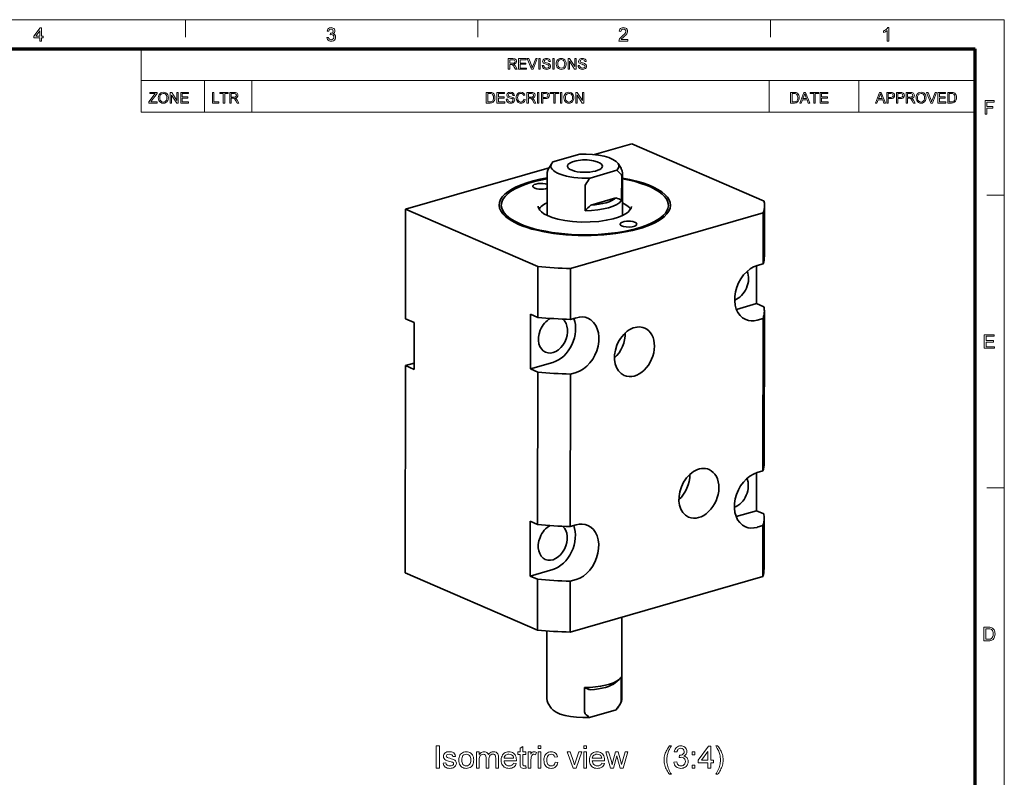
# Model space of a CAD drawing. Extents: x 8 to 406, y 8 to 280.
# Drawn here: x 230 to 406, y 145 to 280 of the extents above; entities that cross this region are included whole.
import ezdxf

# ---------------------------------------------------------------- set-up
doc = ezdxf.new("R2010")
doc.units = 0

msp = doc.modelspace()

# ---------------------------------------------------------------- linework, layer by layer
at = {"color": 11, "lineweight": 13}
for p in [(7.5, 280.5), (406.5, 7.5)]:
    msp.add_line(p, (406.5, 280.5), dxfattribs=at)
at = {"color": 7, "lineweight": 13, "ltscale": 0.07875}
for p, q in [((259.5, 277.35), (259.5, 280.5)), ((312, 277.35), (312, 280.5)), ((364.5, 277.35), (364.5, 280.5)), ((403.35, 249), (406.5, 249)), ((403.35, 196.5), (406.5, 196.5))]:
    msp.add_line(p, q, dxfattribs=at)
at = {"color": 150, "lineweight": 70}
for p in [(12.75, 275.25), (401.25, 12.75)]:
    msp.add_line(p, (401.25, 275.25), dxfattribs=at)
at = {"color": 7, "lineweight": 13, "ltscale": 0.284287}
msp.add_line((251.53, 263.88), (251.53, 275.25), dxfattribs=at)
at = {"color": 7, "lineweight": 13}
for p, q in [((251.53, 269.56), (401.25, 269.56)), ((251.53, 263.88), (401.25, 263.88))]:
    msp.add_line(p, q, dxfattribs=at)
at = {"color": 7, "lineweight": 13, "ltscale": 0.142143}
for p, q in [((262.9, 263.88), (262.9, 269.56)), ((271.43, 263.88), (271.43, 269.56)), ((364.29, 263.88), (364.29, 269.56)), ((380.4, 263.88), (380.4, 269.56))]:
    msp.add_line(p, q, dxfattribs=at)
at = {"color": 7, "lineweight": 35, "ltscale": 0.173556}
msp.add_line((332.95, 256.29), (339.62, 258.21), dxfattribs=at)
at = {"color": 7, "lineweight": 35}
for p, q in [((363.37, 247.93), (339.63, 258.21)), ((299.01, 246.49), (324.76, 253.92)), ((299.01, 246.48), (322.75, 236.2)), ((363.22, 245.82), (328.63, 235.83)), ((363.39, 200.87), (363.42, 228.23)), ((363.19, 226.88), (363.16, 199.52)), ((298.98, 218.43), (298.94, 181.25)), ((298.98, 218.42), (298.94, 181.25)), ((322.73, 217.26), (322.7, 189.9)), ((328.61, 216.89), (328.58, 189.54)), ((298.94, 181.25), (322.68, 170.96)), ((363.14, 180.58), (328.56, 170.6))]:
    msp.add_line(p, q, dxfattribs=at)
at = {"color": 7, "lineweight": 35, "ltscale": 0.125109}
msp.add_line((325.47, 254.97), (330.28, 256.36), dxfattribs=at)
at = {"color": 7, "lineweight": 35, "ltscale": 0.025056}
for p, q in [((325.25, 254.7), (324.71, 253.85)), ((337.15, 254.69), (337.69, 253.84)), ((325.14, 156.95), (324.6, 157.8)), ((337.05, 156.94), (337.58, 157.79))]:
    msp.add_line(p, q, dxfattribs=at)
at = {"color": 7, "lineweight": 35, "ltscale": 0.190401}
for p, q in [((324.44, 245.37), (324.45, 252.99)), ((337.94, 245.36), (337.95, 252.97))]:
    msp.add_line(p, q, dxfattribs=at)
at = {"color": 7, "lineweight": 35, "ltscale": 0.125108}
for p, q in [((336.93, 253.48), (332.12, 252.09)), ((336.82, 156.67), (332.02, 155.28))]:
    msp.add_line(p, q, dxfattribs=at)
at = {"color": 7, "lineweight": 35, "ltscale": 0.109291}
for p, q in [((337.81, 252.49), (337.8, 248.12)), ((331.24, 250.59), (331.24, 246.22)), ((337.7, 158.17), (337.71, 162.54)), ((331.14, 156.27), (331.14, 160.64))]:
    msp.add_line(p, q, dxfattribs=at)
at = {"color": 7, "lineweight": 35, "ltscale": 0.116964}
msp.add_line((336.77, 248.52), (332.27, 247.22), dxfattribs=at)
at = {"color": 7, "lineweight": 35, "ltscale": 0.491034}
msp.add_line((299.01, 246.49), (298.99, 226.85), dxfattribs=at)
at = {"color": 7, "lineweight": 35, "ltscale": 0.491033}
msp.add_line((299.01, 246.48), (298.99, 226.84), dxfattribs=at)
at = {"color": 7, "lineweight": 35, "ltscale": 0.22798}
for p, q in [((363.22, 245.82), (363.2, 236.7)), ((363.43, 238.05), (363.44, 247.17)), ((322.75, 236.2), (322.74, 227.08)), ((328.63, 235.83), (328.62, 226.71)), ((363.37, 181.93), (363.38, 191.05)), ((363.15, 189.7), (363.14, 180.58)), ((322.69, 180.08), (322.68, 170.96)), ((328.57, 179.72), (328.56, 170.6))]:
    msp.add_line(p, q, dxfattribs=at)
at = {"color": 7, "lineweight": 35, "ltscale": 0.169976}
for p, q in [((362.04, 236.36), (362.03, 229.56)), ((362, 199.18), (361.99, 192.38))]:
    msp.add_line(p, q, dxfattribs=at)
at = {"color": 7, "lineweight": 35, "ltscale": 0.02717}
for p, q in [((362.16, 236.4), (363.2, 236.7)), ((329.66, 227.02), (328.62, 226.71)), ((363.19, 226.88), (362.15, 226.58)), ((328.61, 216.89), (329.65, 217.2)), ((362.12, 199.22), (363.16, 199.52)), ((329.62, 189.84), (328.58, 189.54)), ((363.15, 189.7), (362.11, 189.4)), ((328.57, 179.72), (329.61, 180.02))]:
    msp.add_line(p, q, dxfattribs=at)
at = {"color": 7, "lineweight": 35, "ltscale": 0.09436}
for p, q in [((362.03, 229.56), (358.4, 228.52)), ((361.99, 192.38), (358.36, 191.34))]:
    msp.add_line(p, q, dxfattribs=at)
at = {"color": 7, "lineweight": 35, "ltscale": 0.035987}
for p, q in [((363.35, 228.99), (362.03, 229.56)), ((322.74, 227.08), (321.42, 227.65)), ((322.73, 217.26), (321.41, 217.83)), ((363.31, 191.81), (361.99, 192.38)), ((322.69, 180.08), (321.37, 180.66))]:
    msp.add_line(p, q, dxfattribs=at)
at = {"color": 7, "lineweight": 35, "ltscale": 0.04246}
msp.add_line((298.99, 226.84), (300.55, 226.17), dxfattribs=at)
at = {"color": 7, "lineweight": 35, "ltscale": 0.245517}
for p, q in [((321.42, 227.65), (321.41, 217.83)), ((321.38, 190.48), (321.37, 180.66))]:
    msp.add_line(p, q, dxfattribs=at)
at = {"color": 7, "lineweight": 35, "ltscale": 0.210443}
msp.add_line((300.54, 217.75), (300.55, 226.17), dxfattribs=at)
at = {"color": 7, "lineweight": 35, "ltscale": 0.040618}
msp.add_line((298.98, 218.43), (300.54, 218.88), dxfattribs=at)
at = {"color": 7, "lineweight": 35, "ltscale": 0.042459}
msp.add_line((298.98, 218.42), (300.54, 217.75), dxfattribs=at)
at = {"color": 7, "lineweight": 35, "ltscale": 0.1057}
msp.add_line((321.41, 217.83), (325.47, 219.01), dxfattribs=at)
at = {"color": 7, "lineweight": 35, "ltscale": 0.035986}
msp.add_line((322.7, 189.9), (321.38, 190.48), dxfattribs=at)
at = {"color": 7, "lineweight": 35, "ltscale": 0.105701}
msp.add_line((321.37, 180.66), (325.43, 181.83), dxfattribs=at)
at = {"color": 7, "lineweight": 35, "ltscale": 0.365806}
msp.add_line((337.84, 158.65), (337.86, 173.28), dxfattribs=at)
at = {"color": 7, "lineweight": 35, "ltscale": 0.303818}
msp.add_line((324.34, 158.67), (324.36, 170.82), dxfattribs=at)
at = {"color": 7, "lineweight": 35, "ltscale": 0.022958}
msp.add_line((336.65, 161.52), (337.35, 162.12), dxfattribs=at)
at = {"color": 7, "lineweight": 13}
for points in [[(233.34, 276.66), (233.34, 277.23), (232.25, 277.23), (232.25, 277.54), (233.4, 279.06), (233.64, 279.06), (233.64, 277.54), (233.94, 277.54), (233.94, 277.23), (233.64, 277.23), (233.64, 276.66)], [(233.34, 277.54), (233.34, 278.48), (232.63, 277.54)], [(284.89, 277.3), (285.19, 277.33), (285.26, 277.13), (285.35, 277), (285.49, 276.92), (285.65, 276.9), (285.85, 276.93), (286.01, 277.04), (286.11, 277.19), (286.14, 277.38), (286.11, 277.56), (286.01, 277.71), (285.86, 277.81), (285.68, 277.84), (285.47, 277.81), (285.51, 278.08), (285.55, 278.07), (285.72, 278.1), (285.87, 278.17), (285.97, 278.29), (286, 278.46), (285.98, 278.6), (285.9, 278.72), (285.78, 278.8), (285.64, 278.82), (285.49, 278.8), (285.37, 278.72), (285.28, 278.59), (285.23, 278.42), (284.92, 278.45), (284.97, 278.64), (285.05, 278.8), (285.16, 278.92), (285.37, 279.05), (285.63, 279.09), (285.81, 279.07), (285.98, 279.01), (286.12, 278.91), (286.22, 278.78), (286.29, 278.63), (286.31, 278.47), (286.29, 278.32), (286.22, 278.18), (286.12, 278.07), (285.98, 277.98), (286.17, 277.9), (286.32, 277.77), (286.41, 277.6), (286.44, 277.38), (286.42, 277.18), (286.34, 277), (286.22, 276.85), (286.05, 276.72), (285.86, 276.65), (285.64, 276.62), (285.45, 276.65), (285.27, 276.71), (285.13, 276.81), (285.01, 276.95), (284.93, 277.11)], [(338.91, 276.96), (338.91, 276.66), (337.32, 276.66), (337.36, 276.87), (337.43, 277.04), (337.54, 277.2), (337.64, 277.31), (337.77, 277.43), (337.92, 277.56), (338.15, 277.76), (338.32, 277.93), (338.44, 278.07), (338.54, 278.25), (338.57, 278.42), (338.54, 278.58), (338.45, 278.71), (338.31, 278.79), (338.13, 278.82), (337.94, 278.79), (337.79, 278.7), (337.69, 278.57), (337.66, 278.38), (337.36, 278.42), (337.4, 278.62), (337.47, 278.79), (337.59, 278.92), (337.74, 279.01), (337.92, 279.07), (338.13, 279.09), (338.34, 279.07), (338.53, 279.01), (338.68, 278.9), (338.79, 278.76), (338.85, 278.6), (338.88, 278.42), (338.86, 278.28), (338.82, 278.13), (338.75, 277.99), (338.64, 277.84), (338.54, 277.72), (338.39, 277.58), (338.21, 277.42), (337.99, 277.23), (337.86, 277.12), (337.72, 276.96)], [(385.75, 276.66), (385.45, 276.66), (385.45, 278.55), (385.32, 278.45), (385.16, 278.35), (384.99, 278.26), (384.84, 278.2), (384.84, 278.48), (385.01, 278.57), (385.15, 278.66), (385.29, 278.77), (385.45, 278.93), (385.56, 279.09), (385.75, 279.09)], [(317.44, 271.61), (317.44, 273.52), (318.27, 273.52), (318.49, 273.5), (318.64, 273.46), (318.76, 273.39), (318.85, 273.28), (318.9, 273.15), (318.92, 273), (318.89, 272.81), (318.8, 272.66), (318.64, 272.55), (318.41, 272.49), (318.55, 272.39), (318.66, 272.28), (318.75, 272.14), (319.07, 271.61), (318.77, 271.61), (318.53, 272.01), (318.43, 272.16), (318.35, 272.28), (318.23, 272.4), (318.12, 272.45), (317.99, 272.46), (317.71, 272.46), (317.71, 271.61)], [(317.71, 272.67), (318.22, 272.67), (318.37, 272.68), (318.48, 272.71), (318.61, 272.82), (318.66, 272.99), (318.57, 273.22), (318.45, 273.28), (318.28, 273.3), (317.71, 273.3)], [(319.31, 271.61), (319.31, 273.52), (320.68, 273.52), (320.68, 273.3), (319.57, 273.3), (319.57, 272.7), (320.6, 272.7), (320.6, 272.49), (319.57, 272.49), (319.57, 271.83), (320.73, 271.83), (320.73, 271.61)], [(321.61, 271.61), (320.85, 273.52), (321.13, 273.52), (321.65, 272.15), (321.7, 271.99), (321.75, 271.84), (321.8, 271.99), (321.85, 272.15), (322.37, 273.52), (322.65, 273.52), (321.92, 271.61)], [(322.91, 271.61), (322.91, 273.52), (323.18, 273.52), (323.18, 271.61)], [(323.55, 272.27), (323.81, 272.27), (323.84, 272.13), (323.88, 272.02), (324.06, 271.86), (324.19, 271.81), (324.34, 271.8), (324.58, 271.85), (324.74, 271.97), (324.79, 272.14), (324.74, 272.29), (324.58, 272.4), (324.46, 272.43), (324.26, 272.49), (324.05, 272.55), (323.9, 272.61), (323.78, 272.69), (323.69, 272.78), (323.62, 273.02), (323.64, 273.16), (323.71, 273.29), (323.81, 273.4), (323.94, 273.48), (324.11, 273.53), (324.29, 273.54), (324.49, 273.52), (324.66, 273.48), (324.8, 273.39), (324.9, 273.28), (324.97, 273.14), (325, 272.99), (324.73, 272.99), (324.69, 273.14), (324.61, 273.24), (324.48, 273.31), (324.3, 273.33), (324.11, 273.31), (323.99, 273.25), (323.89, 273.04), (323.96, 272.87), (324.08, 272.81), (324.31, 272.74), (324.56, 272.67), (324.72, 272.61), (324.87, 272.53), (324.97, 272.42), (325.03, 272.3), (325.05, 272.15), (325.03, 272.01), (324.96, 271.87), (324.86, 271.75), (324.72, 271.66), (324.54, 271.61), (324.35, 271.59), (324.12, 271.61), (323.92, 271.67), (323.77, 271.77), (323.65, 271.91), (323.57, 272.08)], [(325.42, 271.61), (325.42, 273.52), (325.68, 273.52), (325.68, 271.61)], [(326.05, 272.54), (326.07, 272.76), (326.12, 272.96), (326.19, 273.13), (326.3, 273.28), (326.49, 273.42), (326.7, 273.51), (326.95, 273.54), (327.2, 273.51), (327.42, 273.42), (327.61, 273.27), (327.74, 273.07), (327.8, 272.91), (327.84, 272.74), (327.85, 272.56), (327.84, 272.38), (327.8, 272.21), (327.73, 272.05), (327.59, 271.85), (327.41, 271.7), (327.19, 271.62), (326.95, 271.59), (326.7, 271.62), (326.48, 271.72), (326.29, 271.87), (326.16, 272.07), (326.08, 272.3)], [(326.32, 272.54), (326.34, 272.32), (326.4, 272.14), (326.5, 272), (326.7, 271.85), (326.95, 271.8), (327.2, 271.85), (327.41, 272), (327.51, 272.15), (327.57, 272.34), (327.59, 272.56), (327.57, 272.78), (327.51, 272.97), (327.41, 273.12), (327.28, 273.24), (327.13, 273.31), (326.95, 273.33), (326.71, 273.28), (326.51, 273.15), (326.4, 273), (326.34, 272.79)], [(328.17, 271.61), (328.17, 273.52), (328.45, 273.52), (329.38, 272.08), (329.38, 273.52), (329.64, 273.52), (329.64, 271.61), (329.36, 271.61), (328.43, 273.05), (328.43, 271.61)], [(329.99, 272.27), (330.25, 272.27), (330.28, 272.13), (330.33, 272.02), (330.51, 271.86), (330.64, 271.81), (330.78, 271.8), (331.02, 271.85), (331.18, 271.97), (331.23, 272.14), (331.18, 272.29), (331.02, 272.4), (330.9, 272.43), (330.7, 272.49), (330.49, 272.55), (330.35, 272.61), (330.22, 272.69), (330.14, 272.78), (330.07, 273.02), (330.09, 273.16), (330.15, 273.29), (330.25, 273.4), (330.38, 273.48), (330.55, 273.53), (330.73, 273.54), (330.93, 273.52), (331.1, 273.48), (331.24, 273.39), (331.35, 273.28), (331.41, 273.14), (331.44, 272.99), (331.18, 272.99), (331.14, 273.14), (331.05, 273.24), (330.92, 273.31), (330.74, 273.33), (330.56, 273.31), (330.43, 273.25), (330.33, 273.04), (330.4, 272.87), (330.52, 272.81), (330.76, 272.74), (331, 272.67), (331.16, 272.61), (331.31, 272.53), (331.41, 272.42), (331.47, 272.3), (331.49, 272.15), (331.47, 272.01), (331.41, 271.87), (331.3, 271.75), (331.16, 271.66), (330.99, 271.61), (330.79, 271.59), (330.56, 271.61), (330.36, 271.67), (330.21, 271.77), (330.09, 271.91), (330.02, 272.08)], [(252.93, 265.55), (252.93, 265.77), (253.88, 267.01), (253.98, 267.13), (254.06, 267.24), (253.07, 267.24), (253.07, 267.45), (254.39, 267.45), (254.39, 267.24), (253.36, 265.89), (253.26, 265.76), (254.44, 265.76), (254.44, 265.55)], [(254.62, 266.47), (254.64, 266.7), (254.69, 266.89), (254.77, 267.06), (254.88, 267.21), (255.06, 267.36), (255.27, 267.45), (255.52, 267.48), (255.77, 267.45), (255.99, 267.35), (256.18, 267.2), (256.31, 267), (256.37, 266.85), (256.41, 266.68), (256.42, 266.5), (256.41, 266.31), (256.37, 266.14), (256.3, 265.98), (256.17, 265.78), (255.98, 265.64), (255.76, 265.55), (255.52, 265.52), (255.27, 265.55), (255.05, 265.65), (254.86, 265.8), (254.73, 266), (254.65, 266.23)], [(254.89, 266.47), (254.91, 266.26), (254.97, 266.08), (255.07, 265.93), (255.27, 265.78), (255.52, 265.73), (255.77, 265.78), (255.98, 265.93), (256.08, 266.08), (256.14, 266.27), (256.16, 266.5), (256.14, 266.72), (256.08, 266.9), (255.98, 267.06), (255.86, 267.17), (255.7, 267.24), (255.52, 267.27), (255.28, 267.22), (255.08, 267.08), (254.97, 266.93), (254.91, 266.73)], [(256.74, 265.55), (256.74, 267.45), (257.02, 267.45), (257.95, 266.01), (257.95, 267.45), (258.21, 267.45), (258.21, 265.55), (257.94, 265.55), (257, 266.98), (257, 265.55)], [(258.64, 265.55), (258.64, 267.45), (260.01, 267.45), (260.01, 267.24), (258.9, 267.24), (258.9, 266.63), (259.93, 266.63), (259.93, 266.42), (258.9, 266.42), (258.9, 265.76), (260.06, 265.76), (260.06, 265.55)], [(264.32, 265.55), (264.32, 267.45), (264.59, 267.45), (264.59, 265.76), (265.51, 265.76), (265.51, 265.55)], [(266.28, 265.55), (266.28, 267.24), (265.64, 267.24), (265.64, 267.45), (267.18, 267.45), (267.18, 267.24), (266.54, 267.24), (266.54, 265.55)], [(267.44, 265.55), (267.44, 267.45), (268.27, 267.45), (268.48, 267.44), (268.64, 267.4), (268.75, 267.33), (268.84, 267.22), (268.9, 267.08), (268.92, 266.93), (268.89, 266.75), (268.79, 266.6), (268.63, 266.48), (268.41, 266.42), (268.55, 266.33), (268.66, 266.21), (268.75, 266.07), (269.07, 265.55), (268.76, 265.55), (268.52, 265.95), (268.43, 266.1), (268.35, 266.21), (268.23, 266.34), (268.12, 266.39), (267.98, 266.39), (267.7, 266.39), (267.7, 265.55)], [(267.7, 266.61), (268.22, 266.61), (268.37, 266.61), (268.47, 266.64), (268.61, 266.76), (268.65, 266.93), (268.56, 267.15), (268.45, 267.22), (268.28, 267.24), (267.7, 267.24)], [(313.5, 265.55), (313.5, 267.45), (314.15, 267.45), (314.34, 267.44), (314.49, 267.42), (314.64, 267.37), (314.76, 267.29), (314.89, 267.14), (314.99, 266.96), (315.04, 266.75), (315.06, 266.51), (315.05, 266.31), (315.01, 266.13), (314.95, 265.97), (314.88, 265.85), (314.71, 265.68), (314.48, 265.58), (314.34, 265.56), (314.18, 265.55)], [(313.77, 265.76), (314.16, 265.76), (314.32, 265.77), (314.45, 265.8), (314.61, 265.9), (314.69, 266), (314.75, 266.14), (314.78, 266.31), (314.8, 266.51), (314.77, 266.78), (314.7, 266.98), (314.59, 267.12), (314.47, 267.2), (314.34, 267.23), (314.15, 267.24), (313.77, 267.24)], [(315.4, 265.55), (315.4, 267.45), (316.78, 267.45), (316.78, 267.24), (315.67, 267.24), (315.67, 266.63), (316.7, 266.63), (316.7, 266.42), (315.67, 266.42), (315.67, 265.76), (316.83, 265.76), (316.83, 265.55)], [(317.09, 266.21), (317.36, 266.21), (317.38, 266.07), (317.43, 265.96), (317.61, 265.8), (317.74, 265.75), (317.89, 265.73), (318.13, 265.78), (318.28, 265.91), (318.33, 266.07), (318.28, 266.22), (318.12, 266.33), (318.01, 266.37), (317.81, 266.42), (317.59, 266.49), (317.45, 266.54), (317.33, 266.62), (317.24, 266.72), (317.17, 266.95), (317.19, 267.09), (317.25, 267.22), (317.35, 267.33), (317.49, 267.41), (317.65, 267.46), (317.84, 267.48), (318.03, 267.46), (318.21, 267.41), (318.35, 267.33), (318.45, 267.21), (318.52, 267.08), (318.54, 266.92), (318.28, 266.92), (318.24, 267.07), (318.16, 267.18), (318.03, 267.24), (317.85, 267.27), (317.66, 267.24), (317.53, 267.18), (317.44, 266.98), (317.5, 266.81), (317.63, 266.74), (317.86, 266.67), (318.11, 266.61), (318.27, 266.55), (318.41, 266.46), (318.52, 266.36), (318.58, 266.23), (318.6, 266.09), (318.58, 265.94), (318.51, 265.8), (318.41, 265.69), (318.26, 265.6), (318.09, 265.54), (317.9, 265.52), (317.66, 265.54), (317.47, 265.6), (317.31, 265.7), (317.2, 265.84), (317.12, 266.02)], [(320.23, 266.22), (320.5, 266.15), (320.43, 265.96), (320.34, 265.81), (320.22, 265.68), (320.08, 265.59), (319.91, 265.54), (319.73, 265.52), (319.54, 265.54), (319.38, 265.58), (319.24, 265.65), (319.08, 265.8), (318.96, 266.01), (318.9, 266.17), (318.87, 266.34), (318.86, 266.51), (318.87, 266.7), (318.91, 266.87), (318.97, 267.03), (319.1, 267.22), (319.28, 267.36), (319.49, 267.45), (319.72, 267.48), (319.98, 267.44), (320.18, 267.33), (320.34, 267.16), (320.45, 266.93), (320.18, 266.87), (320.11, 267.05), (320, 267.17), (319.87, 267.24), (319.71, 267.27), (319.52, 267.24), (319.37, 267.16), (319.26, 267.04), (319.18, 266.88), (319.14, 266.7), (319.13, 266.52), (319.14, 266.29), (319.19, 266.09), (319.28, 265.94), (319.4, 265.82), (319.55, 265.76), (319.71, 265.73), (319.89, 265.76), (320.05, 265.86), (320.16, 266.01)], [(320.79, 265.55), (320.79, 267.45), (321.62, 267.45), (321.83, 267.44), (321.99, 267.4), (322.1, 267.33), (322.19, 267.22), (322.25, 267.08), (322.27, 266.93), (322.24, 266.75), (322.14, 266.6), (321.98, 266.48), (321.75, 266.42), (321.9, 266.33), (322, 266.21), (322.1, 266.07), (322.42, 265.55), (322.11, 265.55), (321.87, 265.95), (321.78, 266.1), (321.7, 266.21), (321.58, 266.34), (321.47, 266.39), (321.33, 266.39), (321.05, 266.39), (321.05, 265.55)], [(321.05, 266.61), (321.57, 266.61), (321.72, 266.61), (321.82, 266.64), (321.96, 266.76), (322, 266.93), (321.91, 267.15), (321.8, 267.22), (321.63, 267.24), (321.05, 267.24)], [(322.68, 265.55), (322.68, 267.45), (322.95, 267.45), (322.95, 265.55)], [(323.39, 265.55), (323.39, 267.45), (324.1, 267.45), (324.26, 267.45), (324.38, 267.43), (324.61, 267.34), (324.76, 267.16), (324.81, 267.04), (324.82, 266.91), (324.78, 266.69), (324.67, 266.51), (324.54, 266.41), (324.36, 266.36), (324.13, 266.34), (323.66, 266.34), (323.66, 265.55)], [(323.66, 266.55), (324.13, 266.55), (324.33, 266.58), (324.46, 266.64), (324.53, 266.75), (324.56, 266.9), (324.5, 267.11), (324.35, 267.22), (324.12, 267.24), (323.66, 267.24)], [(325.61, 265.55), (325.61, 267.24), (324.98, 267.24), (324.98, 267.45), (326.51, 267.45), (326.51, 267.24), (325.88, 267.24), (325.88, 265.55)], [(326.8, 265.55), (326.8, 267.45), (327.06, 267.45), (327.06, 265.55)], [(327.43, 266.47), (327.45, 266.7), (327.5, 266.89), (327.58, 267.06), (327.68, 267.21), (327.87, 267.36), (328.08, 267.45), (328.33, 267.48), (328.58, 267.45), (328.8, 267.35), (328.99, 267.2), (329.12, 267), (329.18, 266.85), (329.22, 266.68), (329.23, 266.5), (329.22, 266.31), (329.18, 266.14), (329.11, 265.98), (328.97, 265.78), (328.79, 265.64), (328.57, 265.55), (328.33, 265.52), (328.08, 265.55), (327.86, 265.65), (327.67, 265.8), (327.54, 266), (327.46, 266.23)], [(327.7, 266.47), (327.72, 266.26), (327.78, 266.08), (327.88, 265.93), (328.08, 265.78), (328.33, 265.73), (328.58, 265.78), (328.79, 265.93), (328.89, 266.08), (328.95, 266.27), (328.97, 266.5), (328.95, 266.72), (328.89, 266.9), (328.79, 267.06), (328.66, 267.17), (328.51, 267.24), (328.33, 267.27), (328.09, 267.22), (327.89, 267.08), (327.78, 266.93), (327.72, 266.73)], [(329.55, 265.55), (329.55, 267.45), (329.83, 267.45), (330.76, 266.01), (330.76, 267.45), (331.02, 267.45), (331.02, 265.55), (330.74, 265.55), (329.81, 266.98), (329.81, 265.55)], [(368.13, 265.55), (368.13, 267.45), (368.78, 267.45), (368.97, 267.44), (369.11, 267.42), (369.26, 267.37), (369.39, 267.29), (369.52, 267.14), (369.61, 266.96), (369.67, 266.75), (369.69, 266.51), (369.68, 266.31), (369.64, 266.13), (369.58, 265.97), (369.51, 265.85), (369.34, 265.68), (369.11, 265.58), (368.97, 265.56), (368.81, 265.55)], [(368.39, 265.76), (368.79, 265.76), (368.95, 265.77), (369.07, 265.8), (369.24, 265.9), (369.32, 266), (369.38, 266.14), (369.41, 266.31), (369.42, 266.51), (369.4, 266.78), (369.33, 266.98), (369.22, 267.12), (369.1, 267.2), (368.97, 267.23), (368.78, 267.24), (368.39, 267.24)], [(369.78, 265.55), (370.53, 267.45), (370.82, 267.45), (371.58, 265.55), (371.3, 265.55), (371.09, 266.13), (370.27, 266.13), (370.06, 265.55)], [(370.35, 266.34), (371.01, 266.34), (370.82, 266.85), (370.74, 267.07), (370.68, 267.24), (370.61, 267.06), (370.55, 266.89)], [(372.28, 265.55), (372.28, 267.24), (371.65, 267.24), (371.65, 267.45), (373.18, 267.45), (373.18, 267.24), (372.54, 267.24), (372.54, 265.55)], [(373.44, 265.55), (373.44, 267.45), (374.81, 267.45), (374.81, 267.24), (373.71, 267.24), (373.71, 266.63), (374.74, 266.63), (374.74, 266.42), (373.71, 266.42), (373.71, 265.76), (374.87, 265.76), (374.87, 265.55)], [(383.36, 265.55), (384.12, 267.45), (384.41, 267.45), (385.16, 265.55), (384.88, 265.55), (384.67, 266.13), (383.85, 266.13), (383.64, 265.55)], [(383.93, 266.34), (384.59, 266.34), (384.4, 266.85), (384.32, 267.07), (384.26, 267.24), (384.2, 267.06), (384.13, 266.89)], [(385.39, 265.55), (385.39, 267.45), (386.09, 267.45), (386.26, 267.45), (386.38, 267.43), (386.61, 267.34), (386.76, 267.16), (386.8, 267.04), (386.81, 266.91), (386.78, 266.69), (386.66, 266.51), (386.54, 266.41), (386.36, 266.36), (386.12, 266.34), (385.65, 266.34), (385.65, 265.55)], [(385.65, 266.55), (386.12, 266.55), (386.32, 266.58), (386.45, 266.64), (386.52, 266.75), (386.55, 266.9), (386.49, 267.11), (386.34, 267.22), (386.12, 267.24), (385.65, 267.24)], [(387.13, 265.55), (387.13, 267.45), (387.83, 267.45), (388, 267.45), (388.12, 267.43), (388.35, 267.34), (388.5, 267.16), (388.54, 267.04), (388.56, 266.91), (388.52, 266.69), (388.41, 266.51), (388.28, 266.41), (388.1, 266.36), (387.87, 266.34), (387.39, 266.34), (387.39, 265.55)], [(387.39, 266.55), (387.86, 266.55), (388.06, 266.58), (388.19, 266.64), (388.27, 266.75), (388.29, 266.9), (388.23, 267.11), (388.08, 267.22), (387.86, 267.24), (387.39, 267.24)], [(388.87, 265.55), (388.87, 267.45), (389.7, 267.45), (389.92, 267.44), (390.07, 267.4), (390.19, 267.33), (390.28, 267.22), (390.33, 267.08), (390.35, 266.93), (390.32, 266.75), (390.23, 266.6), (390.07, 266.48), (389.84, 266.42), (389.98, 266.33), (390.09, 266.21), (390.19, 266.07), (390.5, 265.55), (390.2, 265.55), (389.96, 265.95), (389.86, 266.1), (389.78, 266.21), (389.66, 266.34), (389.55, 266.39), (389.42, 266.39), (389.14, 266.39), (389.14, 265.55)], [(389.14, 266.61), (389.65, 266.61), (389.8, 266.61), (389.91, 266.64), (390.04, 266.76), (390.09, 266.93), (390, 267.15), (389.88, 267.22), (389.71, 267.24), (389.14, 267.24)], [(390.66, 266.47), (390.68, 266.7), (390.72, 266.89), (390.8, 267.06), (390.91, 267.21), (391.09, 267.36), (391.31, 267.45), (391.56, 267.48), (391.81, 267.45), (392.03, 267.35), (392.21, 267.2), (392.35, 267), (392.41, 266.85), (392.44, 266.68), (392.46, 266.5), (392.44, 266.31), (392.4, 266.14), (392.34, 265.98), (392.2, 265.78), (392.01, 265.64), (391.79, 265.55), (391.56, 265.52), (391.31, 265.55), (391.08, 265.65), (390.9, 265.8), (390.77, 266), (390.69, 266.23)], [(390.92, 266.47), (390.94, 266.26), (391, 266.08), (391.1, 265.93), (391.31, 265.78), (391.56, 265.73), (391.81, 265.78), (392.01, 265.93), (392.11, 266.08), (392.17, 266.27), (392.19, 266.5), (392.17, 266.72), (392.11, 266.9), (392.02, 267.06), (391.89, 267.17), (391.73, 267.24), (391.56, 267.27), (391.32, 267.22), (391.11, 267.08), (391.01, 266.93), (390.94, 266.73)], [(393.31, 265.55), (392.54, 267.45), (392.82, 267.45), (393.34, 266.08), (393.4, 265.92), (393.45, 265.77), (393.49, 265.93), (393.55, 266.08), (394.07, 267.45), (394.35, 267.45), (393.61, 265.55)], [(394.58, 265.55), (394.58, 267.45), (395.95, 267.45), (395.95, 267.24), (394.84, 267.24), (394.84, 266.63), (395.87, 266.63), (395.87, 266.42), (394.84, 266.42), (394.84, 265.76), (396.01, 265.76), (396.01, 265.55)], [(396.35, 265.55), (396.35, 267.45), (397, 267.45), (397.19, 267.44), (397.33, 267.42), (397.48, 267.37), (397.61, 267.29), (397.74, 267.14), (397.83, 266.96), (397.89, 266.75), (397.91, 266.51), (397.89, 266.31), (397.86, 266.13), (397.8, 265.97), (397.73, 265.85), (397.56, 265.68), (397.33, 265.58), (397.19, 265.56), (397.03, 265.55)], [(396.61, 265.76), (397.01, 265.76), (397.17, 265.77), (397.29, 265.8), (397.46, 265.9), (397.54, 266), (397.59, 266.14), (397.63, 266.31), (397.64, 266.51), (397.62, 266.78), (397.55, 266.98), (397.44, 267.12), (397.32, 267.2), (397.19, 267.23), (397, 267.24), (396.61, 267.24)], [(403.04, 263.53), (403.04, 265.97), (404.66, 265.97), (404.66, 265.7), (403.38, 265.7), (403.38, 264.92), (404.46, 264.92), (404.46, 264.65), (403.38, 264.65), (403.38, 263.53)], [(402.91, 221.53), (402.91, 223.97), (404.67, 223.97), (404.67, 223.7), (403.25, 223.7), (403.25, 222.92), (404.57, 222.92), (404.57, 222.65), (403.25, 222.65), (403.25, 221.8), (404.74, 221.8), (404.74, 221.53)], [(402.84, 169.03), (402.84, 171.47), (403.67, 171.47), (403.91, 171.46), (404.1, 171.43), (404.29, 171.36), (404.45, 171.26), (404.57, 171.14), (404.66, 171), (404.73, 170.84), (404.79, 170.66), (404.82, 170.47), (404.83, 170.26), (404.81, 170), (404.76, 169.77), (404.69, 169.58), (404.6, 169.42), (404.5, 169.29), (404.38, 169.2), (404.25, 169.13), (404.09, 169.07), (403.91, 169.04), (403.71, 169.03)], [(403.17, 169.3), (403.68, 169.3), (403.89, 169.32), (404.04, 169.35), (404.26, 169.48), (404.35, 169.61), (404.43, 169.79), (404.48, 170.01), (404.49, 170.27), (404.48, 170.51), (404.44, 170.71), (404.37, 170.87), (404.23, 171.04), (404.07, 171.15), (403.91, 171.18), (403.67, 171.2), (403.17, 171.2)], [(304.52, 146.19), (304.52, 150.19), (305.08, 150.19), (305.08, 146.19)], [(305.74, 147.08), (306.24, 147.13), (306.32, 146.9), (306.47, 146.72), (306.61, 146.64), (306.78, 146.59), (306.98, 146.58), (307.18, 146.59), (307.35, 146.64), (307.47, 146.71), (307.59, 146.84), (307.63, 147), (307.59, 147.14), (307.45, 147.24), (307.33, 147.28), (307.17, 147.34), (306.95, 147.39), (306.71, 147.46), (306.52, 147.52), (306.36, 147.58), (306.23, 147.63), (306.04, 147.75), (305.91, 147.91), (305.83, 148.09), (305.8, 148.3), (305.82, 148.48), (305.89, 148.66), (305.99, 148.81), (306.12, 148.93), (306.25, 149.01), (306.43, 149.08), (306.63, 149.12), (306.84, 149.13), (307.06, 149.12), (307.25, 149.09), (307.43, 149.03), (307.65, 148.92), (307.8, 148.76), (307.9, 148.56), (307.97, 148.3), (307.47, 148.25), (307.41, 148.43), (307.29, 148.57), (307.11, 148.66), (306.88, 148.69), (306.61, 148.66), (306.43, 148.59), (306.33, 148.48), (306.3, 148.35), (306.35, 148.19), (306.53, 148.07), (306.66, 148.03), (306.93, 147.96), (307.22, 147.87), (307.46, 147.8), (307.64, 147.73), (307.85, 147.62), (308, 147.47), (308.1, 147.28), (308.13, 147.05), (308.1, 146.81), (307.99, 146.59), (307.88, 146.46), (307.74, 146.34), (307.58, 146.25), (307.39, 146.19), (307.19, 146.15), (306.97, 146.13), (306.71, 146.15), (306.48, 146.19), (306.28, 146.27), (306.12, 146.37), (305.98, 146.51), (305.88, 146.67), (305.8, 146.86)], [(308.58, 147.63), (308.59, 147.89), (308.63, 148.12), (308.69, 148.33), (308.77, 148.51), (308.88, 148.68), (309.02, 148.82), (309.21, 148.96), (309.42, 149.05), (309.66, 149.11), (309.91, 149.13), (310.14, 149.12), (310.35, 149.07), (310.54, 148.99), (310.71, 148.89), (310.87, 148.75), (311, 148.58), (311.11, 148.39), (311.18, 148.17), (311.23, 147.94), (311.24, 147.68), (311.23, 147.41), (311.2, 147.18), (311.15, 146.98), (311.08, 146.8), (310.95, 146.61), (310.79, 146.44), (310.6, 146.31), (310.38, 146.21), (310.15, 146.15), (309.91, 146.13), (309.68, 146.15), (309.47, 146.2), (309.28, 146.27), (309.1, 146.38), (308.94, 146.52), (308.81, 146.69), (308.71, 146.88), (308.64, 147.11), (308.59, 147.36)], [(309.08, 147.64), (309.09, 147.39), (309.14, 147.17), (309.21, 146.99), (309.31, 146.84), (309.49, 146.7), (309.68, 146.61), (309.91, 146.58), (310.14, 146.61), (310.33, 146.7), (310.51, 146.84), (310.61, 146.99), (310.68, 147.18), (310.73, 147.4), (310.74, 147.65), (310.73, 147.89), (310.68, 148.1), (310.61, 148.28), (310.5, 148.43), (310.33, 148.57), (310.13, 148.66), (309.91, 148.69), (309.68, 148.66), (309.49, 148.57), (309.31, 148.43), (309.21, 148.28), (309.14, 148.1), (309.09, 147.88)], [(311.74, 146.19), (311.74, 149.08), (312.24, 149.08), (312.24, 148.64), (312.34, 148.78), (312.46, 148.9), (312.59, 149), (312.75, 149.07), (312.91, 149.12), (313.09, 149.13), (313.29, 149.12), (313.46, 149.07), (313.61, 149), (313.78, 148.83), (313.89, 148.61), (314.03, 148.8), (314.2, 148.95), (314.38, 149.05), (314.57, 149.11), (314.79, 149.13), (315.05, 149.11), (315.28, 149.03), (315.45, 148.9), (315.56, 148.76), (315.63, 148.6), (315.67, 148.4), (315.69, 148.17), (315.69, 146.19), (315.19, 146.19), (315.19, 147.99), (315.18, 148.24), (315.14, 148.41), (315.07, 148.52), (314.97, 148.61), (314.83, 148.67), (314.67, 148.69), (314.48, 148.67), (314.31, 148.6), (314.17, 148.49), (314.05, 148.33), (313.99, 148.12), (313.97, 147.85), (313.97, 146.19), (313.47, 146.19), (313.47, 148.05), (313.44, 148.33), (313.35, 148.53), (313.19, 148.65), (312.96, 148.69), (312.76, 148.66), (312.58, 148.58), (312.42, 148.45), (312.32, 148.27), (312.28, 148.11), (312.25, 147.91), (312.24, 147.67), (312.24, 146.19)], [(318.4, 147.08), (318.89, 147.02), (318.82, 146.82), (318.72, 146.65), (318.59, 146.5), (318.44, 146.37), (318.26, 146.27), (318.06, 146.19), (317.84, 146.15), (317.59, 146.13), (317.35, 146.15), (317.12, 146.2), (316.91, 146.27), (316.73, 146.38), (316.57, 146.52), (316.43, 146.69), (316.32, 146.88), (316.25, 147.1), (316.2, 147.34), (316.19, 147.61), (316.2, 147.89), (316.25, 148.14), (316.33, 148.36), (316.43, 148.56), (316.57, 148.73), (316.73, 148.88), (316.91, 148.99), (317.11, 149.07), (317.33, 149.12), (317.57, 149.13), (317.79, 149.12), (318.01, 149.07), (318.2, 148.99), (318.38, 148.89), (318.53, 148.75), (318.67, 148.58), (318.77, 148.38), (318.85, 148.17), (318.89, 147.92), (318.91, 147.65), (318.91, 147.52), (316.69, 147.52), (316.72, 147.31), (316.77, 147.12), (316.86, 146.96), (316.97, 146.82), (317.15, 146.69), (317.36, 146.61), (317.6, 146.58), (317.87, 146.61), (318.09, 146.7), (318.27, 146.85)], [(316.69, 147.97), (318.41, 147.97), (318.37, 148.16), (318.31, 148.32), (318.21, 148.44), (318.03, 148.58), (317.81, 148.66), (317.56, 148.69), (317.34, 148.67), (317.14, 148.6), (316.96, 148.49), (316.82, 148.35), (316.73, 148.17)], [(320.58, 146.61), (320.63, 146.18), (320.44, 146.15), (320.26, 146.13), (320.02, 146.16), (319.84, 146.22), (319.72, 146.31), (319.64, 146.44), (319.6, 146.56), (319.58, 146.75), (319.58, 147), (319.58, 148.63), (319.19, 148.63), (319.19, 149.08), (319.58, 149.08), (319.58, 149.79), (320.08, 150.09), (320.08, 149.08), (320.58, 149.08), (320.58, 148.63), (320.08, 148.63), (320.08, 146.97), (320.08, 146.8), (320.1, 146.71), (320.19, 146.61), (320.36, 146.58)], [(321.02, 146.19), (321.02, 149.08), (321.47, 149.08), (321.47, 148.69), (321.62, 148.92), (321.76, 149.05), (321.9, 149.11), (322.05, 149.13), (322.28, 149.1), (322.52, 149), (322.36, 148.55), (322.2, 148.66), (322.03, 148.69), (321.89, 148.67), (321.77, 148.59), (321.66, 148.47), (321.6, 148.32), (321.55, 148.13), (321.53, 147.94), (321.52, 147.73), (321.52, 146.19)], [(322.8, 149.69), (322.8, 150.19), (323.3, 150.19), (323.3, 149.69)], [(322.8, 146.19), (322.8, 149.08), (323.3, 149.08), (323.3, 146.19)], [(325.85, 147.25), (326.35, 147.19), (326.3, 146.96), (326.21, 146.75), (326.1, 146.57), (325.95, 146.41), (325.78, 146.29), (325.59, 146.2), (325.39, 146.15), (325.16, 146.13), (324.93, 146.15), (324.73, 146.2), (324.54, 146.27), (324.36, 146.38), (324.21, 146.52), (324.08, 146.69), (323.98, 146.88), (323.91, 147.1), (323.87, 147.35), (323.85, 147.62), (323.86, 147.85), (323.89, 148.06), (323.94, 148.26), (324.01, 148.44), (324.13, 148.65), (324.28, 148.82), (324.47, 148.96), (324.69, 149.06), (324.92, 149.12), (325.16, 149.13), (325.38, 149.12), (325.58, 149.07), (325.76, 149), (325.92, 148.89), (326.05, 148.75), (326.16, 148.59), (326.24, 148.4), (326.3, 148.19), (325.8, 148.13), (325.71, 148.38), (325.57, 148.55), (325.38, 148.66), (325.16, 148.69), (324.94, 148.66), (324.74, 148.58), (324.58, 148.44), (324.48, 148.29), (324.41, 148.11), (324.37, 147.89), (324.35, 147.64), (324.37, 147.38), (324.41, 147.16), (324.48, 146.98), (324.57, 146.83), (324.73, 146.69), (324.92, 146.61), (325.14, 146.58), (325.4, 146.62), (325.61, 146.74), (325.73, 146.87), (325.81, 147.04)], [(329.07, 146.19), (328.02, 149.08), (328.55, 149.08), (329.14, 147.35), (329.21, 147.16), (329.27, 146.97), (329.33, 146.77), (329.37, 146.93), (329.43, 147.11), (329.51, 147.32), (330.1, 149.08), (330.63, 149.08), (329.65, 146.19)], [(331.02, 149.69), (331.02, 150.19), (331.52, 150.19), (331.52, 149.69)], [(331.02, 146.19), (331.02, 149.08), (331.52, 149.08), (331.52, 146.19)], [(334.24, 147.08), (334.73, 147.02), (334.65, 146.82), (334.55, 146.65), (334.43, 146.5), (334.27, 146.37), (334.1, 146.27), (333.9, 146.19), (333.67, 146.15), (333.43, 146.13), (333.18, 146.15), (332.95, 146.2), (332.75, 146.27), (332.56, 146.38), (332.4, 146.52), (332.26, 146.69), (332.16, 146.88), (332.08, 147.1), (332.04, 147.34), (332.02, 147.61), (332.04, 147.89), (332.08, 148.14), (332.16, 148.36), (332.27, 148.56), (332.4, 148.73), (332.57, 148.88), (332.75, 148.99), (332.95, 149.07), (333.16, 149.12), (333.4, 149.13), (333.63, 149.12), (333.84, 149.07), (334.03, 148.99), (334.21, 148.89), (334.37, 148.75), (334.5, 148.58), (334.61, 148.38), (334.68, 148.17), (334.73, 147.92), (334.74, 147.65), (334.74, 147.52), (332.52, 147.52), (332.55, 147.31), (332.61, 147.12), (332.69, 146.96), (332.8, 146.82), (332.99, 146.69), (333.2, 146.61), (333.44, 146.58), (333.7, 146.61), (333.92, 146.7), (334.1, 146.85)], [(332.52, 147.97), (334.24, 147.97), (334.21, 148.16), (334.14, 148.32), (334.05, 148.44), (333.86, 148.58), (333.65, 148.66), (333.4, 148.69), (333.17, 148.67), (332.97, 148.6), (332.79, 148.49), (332.65, 148.35), (332.56, 148.17)], [(335.8, 146.19), (334.94, 149.08), (335.46, 149.08), (335.95, 147.41), (336.09, 146.79), (336.12, 146.88), (336.16, 147.08), (336.24, 147.39), (336.7, 149.08), (337.18, 149.08), (337.64, 147.4), (337.77, 146.85), (337.93, 147.42), (338.42, 149.08), (338.94, 149.08), (338.07, 146.19), (337.51, 146.19), (337.06, 147.91), (336.94, 148.41), (336.36, 146.19)], [(346.41, 145.08), (346.28, 145.25), (346.15, 145.43), (346.03, 145.62), (345.91, 145.82), (345.8, 146.03), (345.7, 146.25), (345.62, 146.47), (345.54, 146.7), (345.49, 146.93), (345.45, 147.16), (345.42, 147.4), (345.41, 147.64), (345.42, 147.89), (345.45, 148.13), (345.49, 148.38), (345.55, 148.62), (345.63, 148.85), (345.71, 149.04), (345.8, 149.23), (345.9, 149.43), (346.01, 149.62), (346.13, 149.81), (346.27, 150), (346.41, 150.19), (346.75, 150.19), (346.59, 149.93), (346.47, 149.72), (346.37, 149.54), (346.3, 149.4), (346.22, 149.21), (346.15, 149.03), (346.09, 148.83), (346.03, 148.63), (345.99, 148.44), (345.96, 148.24), (345.93, 148.04), (345.92, 147.84), (345.91, 147.63), (345.92, 147.4), (345.94, 147.17), (345.98, 146.94), (346.02, 146.7), (346.09, 146.47), (346.16, 146.24), (346.25, 146.01), (346.35, 145.78), (346.47, 145.54), (346.6, 145.31), (346.75, 145.08)], [(347.19, 147.25), (347.69, 147.3), (347.76, 147.07), (347.85, 146.88), (347.96, 146.75), (348.09, 146.65), (348.26, 146.6), (348.45, 146.58), (348.68, 146.6), (348.87, 146.68), (349.03, 146.81), (349.15, 146.98), (349.22, 147.17), (349.25, 147.38), (349.22, 147.59), (349.15, 147.77), (349.03, 147.92), (348.88, 148.04), (348.7, 148.11), (348.49, 148.13), (348.34, 148.12), (348.15, 148.08), (348.21, 148.52), (348.28, 148.52), (348.47, 148.53), (348.64, 148.59), (348.8, 148.67), (348.92, 148.8), (349, 148.96), (349.03, 149.15), (348.98, 149.39), (348.86, 149.58), (348.66, 149.7), (348.42, 149.75), (348.17, 149.7), (347.97, 149.58), (347.87, 149.45), (347.79, 149.28), (347.75, 149.08), (347.25, 149.13), (347.3, 149.37), (347.39, 149.58), (347.5, 149.76), (347.64, 149.91), (347.8, 150.03), (347.98, 150.12), (348.18, 150.17), (348.4, 150.19), (348.61, 150.17), (348.8, 150.13), (348.98, 150.05), (349.14, 149.95), (349.28, 149.82), (349.38, 149.67), (349.46, 149.51), (349.51, 149.34), (349.53, 149.16), (349.49, 148.92), (349.39, 148.69), (349.28, 148.56), (349.14, 148.45), (348.98, 148.36), (349.2, 148.29), (349.38, 148.17), (349.54, 148.02), (349.65, 147.84), (349.72, 147.62), (349.75, 147.38), (349.72, 147.13), (349.65, 146.9), (349.54, 146.69), (349.37, 146.5), (349.22, 146.37), (349.04, 146.27), (348.86, 146.19), (348.65, 146.15), (348.43, 146.13), (348.19, 146.15), (347.96, 146.21), (347.76, 146.31), (347.58, 146.44), (347.43, 146.61), (347.31, 146.8), (347.23, 147.01)], [(350.47, 148.58), (350.47, 149.08), (350.97, 149.08), (350.97, 148.58)], [(353.3, 146.19), (353.3, 147.13), (351.53, 147.13), (351.53, 147.63), (353.41, 150.13), (353.8, 150.13), (353.8, 147.63), (354.3, 147.63), (354.3, 147.13), (353.8, 147.13), (353.8, 146.19)], [(353.3, 147.63), (353.3, 149.18), (352.14, 147.63)], [(355.03, 145.08), (354.69, 145.08), (354.84, 145.31), (354.97, 145.54), (355.08, 145.78), (355.19, 146.01), (355.28, 146.24), (355.35, 146.47), (355.41, 146.7), (355.46, 146.94), (355.5, 147.17), (355.52, 147.4), (355.53, 147.63), (355.52, 147.88), (355.5, 148.13), (355.46, 148.38), (355.41, 148.63), (355.35, 148.82), (355.29, 149.02), (355.22, 149.21), (355.14, 149.39), (355.07, 149.53), (354.97, 149.71), (354.85, 149.93), (354.69, 150.19), (355.03, 150.19), (355.17, 150), (355.31, 149.81), (355.43, 149.62), (355.54, 149.43), (355.64, 149.23), (355.73, 149.04), (355.81, 148.85), (355.89, 148.62), (355.95, 148.38), (355.99, 148.13), (356.02, 147.89), (356.03, 147.64), (356.02, 147.4), (355.99, 147.16), (355.95, 146.93), (355.9, 146.7), (355.82, 146.47), (355.73, 146.25), (355.63, 146.03), (355.53, 145.82), (355.41, 145.62), (355.29, 145.43), (355.16, 145.25)], [(350.47, 146.19), (350.47, 146.69), (350.97, 146.69), (350.97, 146.19)]]:
    msp.add_lwpolyline(points, close=True, dxfattribs=at)
at = {"color": 7, "lineweight": 35}
for points in [[(324.71, 253.85), (324.53, 253.48), (324.45, 253.06), (324.45, 252.99)], [(337.95, 252.97), (337.9, 253.36), (337.74, 253.76), (337.69, 253.84)], [(331.24, 250.59), (331.27, 250.78), (331.37, 250.98)], [(337.94, 247.64), (338.57, 247.3), (338.99, 246.99), (339.26, 246.72), (339.41, 246.5)], [(339.01, 246.02), (338.59, 245.71), (337.98, 245.38), (337.25, 245.08), (336.26, 244.77), (335.04, 244.5), (333.69, 244.31), (332.13, 244.2), (330.54, 244.19), (328.96, 244.29), (327.6, 244.47), (326.35, 244.72), (325.35, 245.01), (324.49, 245.35), (323.86, 245.68), (323.43, 245.99), (323.11, 246.31), (322.92, 246.61), (322.84, 246.9), (322.83, 247.01)], [(322.97, 246.51), (323.19, 246.81), (323.38, 246.99)], [(339.56, 246.99), (339.5, 246.68), (339.36, 246.41), (339.1, 246.11), (339.01, 246.02)], [(324.34, 158.67), (324.4, 158.28), (324.56, 157.88), (324.6, 157.8)], [(337.58, 157.79), (337.76, 158.16), (337.84, 158.58), (337.84, 158.65)], [(337.7, 158.17), (337.67, 157.98), (337.58, 157.78)]]:
    msp.add_lwpolyline(points, dxfattribs=at)
for centre, radius, start, end in [((331.8, 246.98), 8.28, 44.7066, 51.6946), ((337.38, 252.5), 0.432, 358.4577, 44.5264), ((347.75, 240.64), 19.37, 143.764, 147.727), ((334.63, 241.52), 7.32, 64.3411, 73.0353), ((342.85, 235.25), 15.97, 131.4478, 136.616), ((334.31, 167.24), 7.32, 244.3411, 253.0353), ((321.2, 168.12), 19.37, 323.7639, 327.727), ((331.57, 156.26), 0.432, 178.4577, 224.5264), ((337.15, 161.78), 8.28, 224.7066, 231.6946)]:
    msp.add_arc(centre, radius, start, end, dxfattribs=at)
for centre, major_axis, ratio, start_param, end_param in [((331.19, 247.21), (32.25, -0.04), 0.35385, 1.306362, 1.306934), ((331.2, 254.22), (6.1, -0.01), 0.35385, 0.22021, 1.722914), ((331.2, 254.22), (6.1, -0.01), 0.35385, 2.921369, 4.864507), ((331.2, 254.22), (6.1, -0.01), 0.35385, 2.791661, 2.921369), ((331.2, 254.22), (3.14, 0), 0.35385, 0.000054, 3.141647), ((331.2, 254.22), (6.1, -0.01), 0.35385, 5.933254, 6.503396), ((331.2, 254.22), (3.14, 0), 0.35385, 3.141647, 3.328084), ((331.2, 254.22), (3.14, 0), 0.35385, 3.328084, 6.28324), ((331.19, 247.21), (15.38, -0.02), 0.35385, 2.025358, 3.529593), ((331.19, 247.21), (15, -0.02), 0.35385, 2.037561, 2.753604), ((323.35, 250.6), (1.5, 0), 0.35385, 0.753856, 3.141647), ((331.19, 247.21), (15.38, -0.02), 0.35385, 5.895197, 7.399469), ((331.19, 247.21), (15, -0.02), 0.35385, 0.388001, 1.104031), ((323.35, 250.6), (1.5, 0), 0.35385, 3.141647, 3.328084), ((323.35, 250.6), (1.5, 0), 0.35385, 3.328084, 5.529303), ((331.19, 247.21), (15, -0.02), 0.35385, 2.757288, 6.671186), ((331.19, 247.21), (15, -0.02), 0.35385, 2.753604, 2.757288), ((329.69, 246.3), (6.87, 0.34), 0.355903, 2.422409, 2.71767), ((331.19, 248.61), (6.75, -0.01), 0.35385, 4.719207, 6.078554), ((331.2, 249.31), (6, -0.01), 0.35385, 4.89352, 5.904241), ((331.19, 247.21), (32.25, -0.04), 0.35385, 0.000012, 0.066621), ((331.19, 247.21), (32.25, -0.04), 0.35385, 3.207641, 3.208213), ((331.19, 247.21), (32.25, -0.04), 0.35385, 6.164533, 6.283197), ((331.19, 247.21), (15.38, -0.02), 0.35385, 3.529593, 5.895197), ((339.03, 243.81), (1.5, 0), 0.35385, 0.000054, 3.141647), ((339.03, 243.81), (1.5, 0), 0.35385, 3.141647, 3.328084), ((339.03, 243.81), (1.5, 0), 0.35385, 3.328084, 6.28324), ((331.18, 238.09), (-32.25, 0.04), 0.35385, 3.02294, 3.141604), ((331.19, 247.21), (32.25, -0.04), 0.35385, 4.447955, 4.633228), ((362.16, 231.49), (-2.09, -4.82), 0.723433, 3.679724, 6.283302), ((357.97, 233.3), (-1.34, -3.1), 0.723433, 0.585553, 2.556013), ((331.17, 228.27), (32.25, -0.04), 0.35385, 6.164533, 6.283197), ((331.17, 228.27), (32.25, -0.04), 0.35385, 0.000012, 0.066621), ((331.17, 227.57), (32.25, -0.04), 0.35385, 3.207641, 3.208213), ((331.18, 238.09), (-32.25, 0.04), 0.35385, 1.306362, 1.491635), ((325.48, 223.92), (-1.34, -3.1), 0.723433, 3.855989, 4.75052), ((325.48, 223.92), (-1.34, -3.1), 0.723433, 6.283064, 9.229421), ((325.48, 223.92), (-2.09, -4.82), 0.723433, 0.538131, 2.504327), ((329.66, 222.11), (-2.09, -4.82), 0.723433, 0.538131, 3.141709), ((329.66, 222.11), (-2.09, -4.82), 0.723433, 3.141709, 3.679724), ((362.16, 231.49), (-2.09, -4.82), 0.723433, 0.000117, 0.538131), ((325.48, 223.92), (-1.34, -3.1), 0.723433, 4.75052, 6.283064), ((340.1, 220.91), (-1.84, -4.26), 0.723433, 3.141472, 4.75052), ((340.1, 220.91), (-1.84, -4.26), 0.723433, 6.283064, 9.424657), ((334.87, 223.18), (1.84, 4.26), 0.723433, 4.15419, 5.270604), ((340.1, 220.91), (-1.84, -4.26), 0.723433, 4.75052, 6.283064), ((331.16, 219.15), (-32.25, 0.04), 0.35385, 0.066049, 0.066621), ((331.17, 228.27), (32.25, -0.04), 0.35385, 4.447955, 4.633228), ((351.67, 195.5), (-1.84, -4.26), 0.723433, 3.141472, 4.75052), ((351.67, 195.5), (-1.84, -4.26), 0.723433, 6.283064, 9.424657), ((331.14, 200.91), (-32.25, 0.04), 0.35385, 3.02294, 3.141604), ((346.45, 197.77), (1.84, 4.26), 0.723433, 4.15419, 5.270604), ((362.11, 194.31), (-2.09, -4.82), 0.723433, 3.679724, 6.283302), ((357.93, 196.12), (-1.34, -3.1), 0.723433, 0.585553, 2.556013), ((351.67, 195.5), (-1.84, -4.26), 0.723433, 4.75052, 6.283064), ((331.13, 191.09), (32.25, -0.04), 0.35385, 6.164533, 6.283197), ((331.13, 191.09), (32.25, -0.04), 0.35385, 0.000012, 0.066621), ((331.14, 200.91), (-32.25, 0.04), 0.35385, 1.306362, 1.491635), ((325.44, 186.74), (-1.34, -3.1), 0.723433, 3.855989, 4.75052), ((325.44, 186.74), (-1.34, -3.1), 0.723433, 6.283064, 9.229421), ((325.44, 186.74), (-2.09, -4.82), 0.723433, 0.538131, 2.504327), ((329.62, 184.93), (-2.09, -4.82), 0.723433, 0.538131, 3.141709), ((329.62, 184.93), (-2.09, -4.82), 0.723433, 3.141709, 3.679724), ((362.11, 194.31), (-2.09, -4.82), 0.723433, 0.000117, 0.538131), ((325.44, 186.74), (-1.34, -3.1), 0.723433, 4.75052, 6.283064), ((331.12, 181.97), (32.25, -0.04), 0.35385, 3.207641, 3.208213), ((331.12, 181.97), (32.25, -0.04), 0.35385, 6.164533, 6.283197), ((331.13, 191.09), (32.25, -0.04), 0.35385, 4.447955, 4.633228), ((331.12, 181.97), (32.25, -0.04), 0.35385, 4.447955, 4.633228), ((331.1, 163.03), (-6.75, 0.01), 0.35385, 1.577614, 2.753604), ((331.1, 162.33), (-6, 0.01), 0.35385, 1.751927, 2.753604), ((331.1, 163.03), (-6.75, 0.01), 0.35385, 2.753604, 2.936962), ((331.09, 157.42), (6.1, -0.01), 0.35385, 3.361803, 4.864507), ((331.09, 157.42), (6.1, -0.01), 0.35385, 5.933254, 6.062961)]:
    msp.add_ellipse(centre, major_axis=major_axis, ratio=ratio, start_param=start_param, end_param=end_param, dxfattribs=at)

doc.saveas('drawing.dxf')
